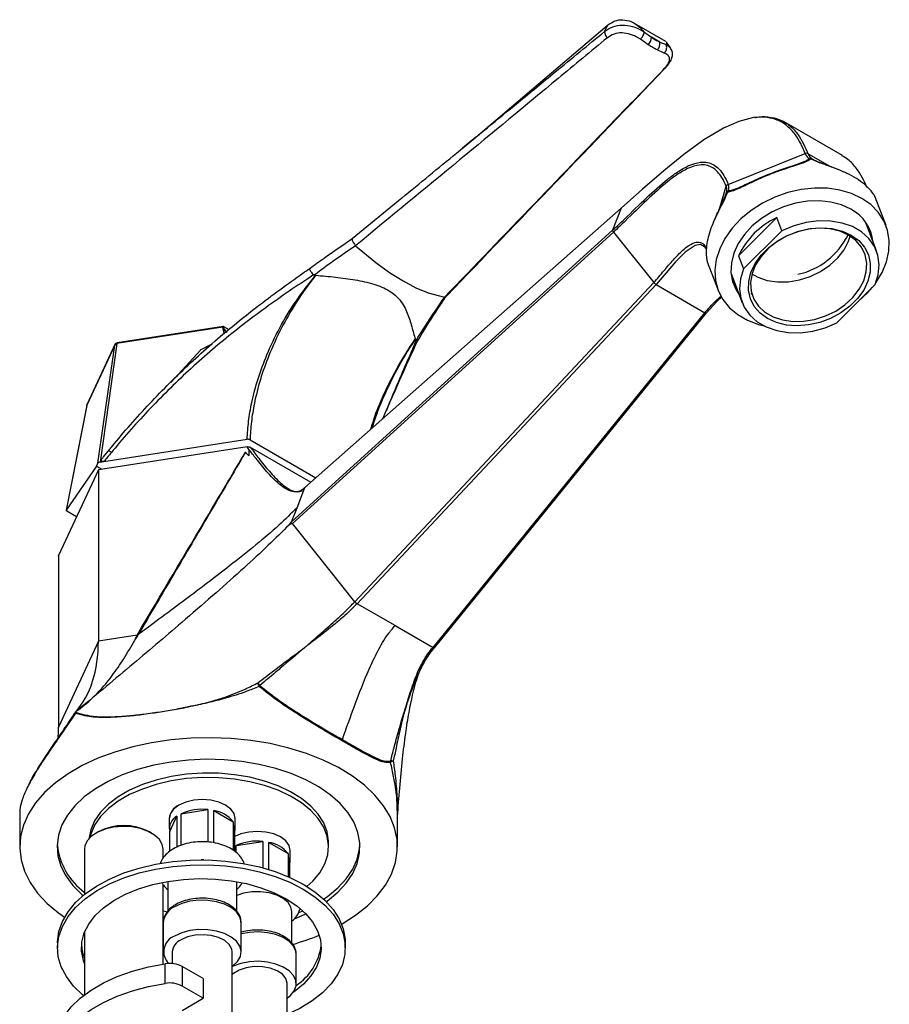
# Model space of a CAD drawing. Units: millimetres. Extents: x 5 to 995, y 5 to 995.
# Drawn here: x 152 to 224, y 200 to 282 of the extents above; entities that cross this region are included whole.
import ezdxf

# ---------------------------------------------------------------- set-up
doc = ezdxf.new("R2010")
doc.units = ezdxf.units.MM

msp = doc.modelspace()

# ---------------------------------------------------------------- linework, layer by layer
at = {"color": 7, "linetype": 'Continuous', "lineweight": 25}
for p, q in [((205.763, 280.065), (203.132, 281.584)), ((189.897, 272.099), (200.858, 281.399)), ((200.918, 281.449), (200.858, 281.399)), ((203.928, 280.872), (204.542, 280.425)), ((204.274, 279.804), (203.63, 280.256)), ((205.239, 280.023), (204.542, 280.425)), ((205.239, 280.023), (205.771, 279.808)), ((205.617, 279.109), (205.039, 279.362)), ((220.472, 270.565), (215.616, 273.368)), ((189.897, 272.099), (188.784, 271.169)), ((210.938, 268.161), (217.375, 270.724)), ((183.722, 267.013), (179.607, 263.632)), ((210.819, 267.482), (210.82, 267.486)), ((223.202, 267.085), (223.151, 267.22)), ((224.115, 264.72), (223.204, 267.086)), ((202.029, 266.175), (175.651, 242.883)), ((202.029, 266.175), (201.312, 264.332)), ((211.816, 262.208), (215.002, 265.387)), ((215.426, 264.289), (215.002, 265.387)), ((174.54, 240.027), (201.312, 264.332)), ((223.32, 262.611), (222.388, 265.031)), ((201.378, 264.181), (174.606, 239.876)), ((201.378, 264.181), (204.744, 259.981)), ((212.239, 261.11), (215.426, 264.289)), ((179.88, 263.05), (179.878, 263.049)), ((211.816, 262.208), (212.239, 261.11)), ((209.205, 261.696), (210.118, 259.327)), ((176.416, 260.58), (176.545, 260.582)), ((176.545, 260.582), (176.551, 260.581)), ((211.19, 260.716), (212.123, 258.297)), ((179.823, 233.367), (204.744, 259.981)), ((204.93, 259.818), (180.009, 233.203)), ((204.93, 259.818), (209.013, 257.461)), ((223.204, 259.799), (220.017, 256.62)), ((187.309, 258.759), (187.31, 258.761)), ((186.338, 229.55), (209.013, 257.461)), ((186.453, 229.53), (209.129, 257.441)), ((168.8, 256.251), (159.969, 254.885)), ((168.826, 256.309), (159.993, 254.943)), ((168.8, 256.29), (168.807, 256.3)), ((168.925, 255.716), (168.8, 256.251)), ((168.928, 256.276), (169.313, 256.054)), ((159.793, 254.765), (157.462, 249.745)), ((159.804, 254.801), (157.474, 249.781)), ((158.396, 244.904), (159.793, 254.765)), ((159.969, 254.885), (158.57, 245.005)), ((184.849, 255.254), (184.849, 255.251)), ((184.849, 255.251), (184.874, 255.051)), ((164.48, 251.641), (166.965, 254.376)), ((157.456, 249.724), (155.733, 240.997)), ((157.462, 249.745), (155.738, 241.008)), ((182.149, 248.621), (182.402, 249.218)), ((170.835, 246.29), (158.434, 244.372)), ((158.885, 245.054), (170.842, 246.904)), ((170.982, 246.063), (170.835, 246.29)), ((171.083, 246.866), (176.573, 243.697)), ((158.863, 245.456), (159.256, 245.927)), ((170.981, 246.063), (170.981, 245.525)), ((171.094, 246.248), (176.154, 243.327)), ((158.284, 244.662), (155.738, 241.008)), ((158.284, 244.662), (158.396, 244.904)), ((158.284, 244.662), (158.713, 244.415)), ((158.57, 245.005), (158.885, 245.054)), ((158.434, 244.372), (155.109, 237.209)), ((158.434, 244.372), (158.434, 230.082)), ((174.999, 241.205), (175.651, 242.882)), ((156.611, 240.445), (155.81, 240.907)), ((174.54, 240.027), (174.999, 241.205)), ((179.823, 233.367), (174.606, 239.876)), ((155.1, 237.171), (155.1, 222.882)), ((155.109, 237.209), (155.109, 222.919)), ((179.823, 233.367), (179.823, 233.367)), ((183.173, 231.377), (180.009, 233.203)), ((180.009, 233.203), (180.009, 233.203)), ((183.172, 231.375), (183.173, 231.377)), ((183.173, 231.377), (186.337, 229.55)), ((158.434, 230.082), (155.109, 222.919)), ((161.662, 230.582), (158.434, 230.082)), ((186.337, 229.55), (186.338, 229.55)), ((186.457, 229.537), (186.457, 229.537)), ((156.527, 224.174), (156.509, 224.143)), ((156.509, 224.143), (156.523, 224.159)), ((156.523, 224.159), (156.521, 224.152)), ((165.335, 215.693), (167.548, 216.036)), ((167.548, 216.036), (167.548, 213.337)), ((168.047, 213.269), (168.047, 215.959)), ((168.047, 215.959), (169.667, 215.023)), ((151.869, 215.825), (151.869, 212.94)), ((164.339, 215.287), (164.339, 214.47)), ((164.378, 214.205), (164.971, 215.483)), ((164.971, 215.483), (164.971, 212.903)), ((165.335, 213.063), (165.335, 215.693)), ((169.839, 214.47), (169.839, 215.287)), ((183.369, 212.94), (183.369, 215.873)), ((169.667, 215.023), (169.667, 212.641)), ((169.8, 212.543), (169.8, 214.736)), ((158.411, 214.176), (158.234, 214.074)), ((162.867, 214.074), (162.69, 214.176)), ((164.378, 212.559), (164.378, 214.205)), ((157.275, 212.737), (157.275, 208.961)), ((163.825, 211.972), (163.825, 212.737)), ((169.931, 213.04), (172.145, 213.382)), ((169.931, 212.447), (169.931, 213.04)), ((172.145, 213.382), (172.145, 211.183)), ((172.643, 211.039), (172.643, 213.305)), ((172.643, 213.305), (174.263, 212.37)), ((174.435, 211.817), (174.435, 212.634)), ((177.619, 212.94), (177.619, 213.307)), ((174.263, 212.37), (174.263, 210.442)), ((174.396, 210.383), (174.396, 212.082)), ((163.825, 203.157), (163.825, 209.809)), ((164.214, 210.051), (164.214, 207.572)), ((169.964, 207.558), (169.964, 210.027)), ((163.825, 207.598), (164.214, 207.512)), ((174.56, 204.901), (174.56, 207.534)), ((163.839, 206.615), (163.839, 204.165)), ((170.339, 204.165), (170.339, 206.615)), ((157.275, 205.806), (157.275, 200.606)), ((155.02, 204.919), (155.02, 204.51)), ((179.02, 204.51), (179.02, 204.919)), ((164.589, 204.165), (164.589, 203.201)), ((169.589, 85.023), (169.589, 204.165)), ((174.935, 201.512), (174.935, 203.961)), ((164, 201.55), (164, 203.183)), ((165.431, 202.957), (165.431, 201.324)), ((167.18, 201.947), (165.431, 202.957)), ((167.18, 201.947), (167.18, 200.314)), ((167.18, 200.314), (165.431, 201.324)), ((174.185, 82.369), (174.185, 201.512)), ((165.412, 199.294), (167.18, 200.314))]:
    msp.add_line(p, q, dxfattribs=at)
at = {"color": 8, "linetype": 'Continuous', "lineweight": 25}
for p, q in [((217.611, 270.719), (219.434, 269.666)), ((210.26, 266.199), (210.772, 267.996))]:
    msp.add_line(p, q, dxfattribs=at)
at = {"color": 7, "linetype": 'Continuous', "lineweight": 25, "flags": 128}
for points in [[(205.524, 277.702), (205.568, 277.715), (205.593, 277.733)], [(214.191, 273.733), (214.096, 273.757), (213.046, 273.722), (211.831, 273.404), (210.572, 272.848), (208.916, 271.861), (207.244, 270.65), (205.573, 269.291), (203.814, 267.761), (202.029, 266.175), (202.029, 266.175), (202.029, 266.175)], [(217.912, 270.307), (217.906, 270.309), (217.9, 270.31), (217.893, 270.31), (217.885, 270.307), (217.877, 270.303), (217.868, 270.298), (217.858, 270.291), (217.848, 270.282)], [(222.1, 266.995), (221.232, 267.404), (220.268, 267.687), (219.23, 267.837), (218.142, 267.851), (217.03, 267.728), (215.92, 267.472), (214.838, 267.088), (213.81, 266.585), (212.859, 265.976), (212.008, 265.273), (211.277, 264.495), (210.682, 263.658), (210.239, 262.783), (209.956, 261.891), (209.842, 261.001), (209.898, 260.136), (210.123, 259.315), (210.512, 258.557), (211.056, 257.88), (211.742, 257.301), (212.554, 256.832), (213.473, 256.485), (213.94, 256.366)], [(221.187, 266.084), (220.396, 266.448), (219.511, 266.685), (218.558, 266.787), (217.562, 266.753), (216.554, 266.583), (215.563, 266.281), (214.615, 265.857), (213.74, 265.323), (212.962, 264.694), (212.304, 263.988), (211.784, 263.225), (211.417, 262.428), (211.215, 261.619), (211.182, 260.822), (211.32, 260.06), (211.624, 259.354), (211.845, 259.016)], [(223.269, 259.96), (223.272, 259.964), (223.792, 260.823), (224.156, 261.709), (224.355, 262.602), (224.385, 263.483), (224.244, 264.328), (223.936, 265.12), (223.468, 265.84), (222.851, 266.469), (222.1, 266.995)], [(223.134, 267.254), (223.142, 267.24), (223.151, 267.22)], [(221.21, 263.934), (221.832, 263.481), (222.315, 262.925), (222.642, 262.285), (222.8, 261.582), (222.786, 260.841), (222.599, 260.087), (222.247, 259.345), (221.74, 258.641), (221.096, 257.999), (220.337, 257.441), (219.49, 256.985), (218.582, 256.647), (217.644, 256.439), (216.71, 256.367), (215.81, 256.435), (214.974, 256.64), (214.233, 256.974), (213.61, 257.427), (213.127, 257.983), (212.801, 258.624), (212.642, 259.326), (212.657, 260.067), (212.843, 260.821), (213.196, 261.563), (213.703, 262.267), (214.347, 262.909), (215.105, 263.468), (215.953, 263.924), (216.861, 264.262), (217.798, 264.47), (218.733, 264.541), (219.633, 264.473), (220.468, 264.269), (221.21, 263.934)], [(220.983, 263.925), (220.254, 264.252), (219.431, 264.447), (218.544, 264.503), (217.626, 264.418), (216.708, 264.196), (215.825, 263.845), (215.008, 263.376), (214.287, 262.808), (213.689, 262.16), (213.233, 261.456), (212.938, 260.722), (212.813, 259.983), (212.864, 259.268), (213.088, 258.601), (213.477, 258.006), (214.018, 257.506), (214.69, 257.118), (215.469, 256.856), (216.328, 256.73), (217.235, 256.744), (218.157, 256.898), (219.062, 257.186), (219.915, 257.598), (220.688, 258.119), (221.35, 258.73), (221.88, 259.409), (222.257, 260.131), (222.468, 260.871), (222.505, 261.601), (222.367, 262.296), (222.059, 262.93), (221.592, 263.479), (220.983, 263.925)], [(223.204, 259.799), (223.464, 260.63), (223.543, 261.455), (223.436, 262.249), (223.148, 262.986), (222.688, 263.642), (222.07, 264.197), (221.314, 264.634), (220.444, 264.938), (219.488, 265.099), (218.475, 265.113), (217.439, 264.979), (216.411, 264.701), (215.426, 264.289)], [(222.68, 264.272), (222.641, 264.553), (222.615, 264.683)], [(212.912, 260.688), (213.42, 260.413), (214.2, 260.151), (215.058, 260.025), (215.965, 260.04), (216.888, 260.194), (217.792, 260.482), (218.646, 260.894), (219.418, 261.415), (220.081, 262.026), (220.61, 262.704), (220.987, 263.427), (221.126, 263.839)], [(179.882, 263.045), (181.577, 261.635), (182.712, 260.819), (183.834, 260.117), (184.915, 259.547), (185.931, 259.121), (187.306, 258.76)], [(212.239, 261.11), (211.978, 260.279), (211.9, 259.453), (212.006, 258.66), (212.294, 257.923), (212.755, 257.266), (213.372, 256.711), (214.128, 256.275), (214.998, 255.971), (215.955, 255.81), (216.967, 255.796), (218.004, 255.93), (219.031, 256.207), (220.017, 256.62)], [(211.255, 260.306), (211.261, 260.295), (211.483, 259.958)], [(221.815, 258.413), (222.607, 259.155), (222.955, 259.551)], [(210.42, 258.778), (210.003, 258.402), (209.132, 257.448), (209.132, 257.448), (209.132, 257.448)], [(159.256, 245.927), (159.258, 245.942), (159.27, 245.948), (159.293, 245.946), (159.325, 245.936), (159.365, 245.918), (159.413, 245.891), (159.467, 245.858), (159.526, 245.819)], [(155.1, 237.171), (155.102, 237.19), (155.109, 237.209)], [(155.1, 222.882), (155.102, 222.901), (155.109, 222.919)], [(178.756, 206.511), (179.877, 207.23), (180.859, 208.015), (181.69, 208.855), (182.363, 209.742), (182.868, 210.664), (183.201, 211.613), (183.357, 212.577), (183.334, 213.544), (183.134, 214.505), (182.758, 215.448), (182.21, 216.363), (181.497, 217.239), (180.627, 218.066), (179.609, 218.835), (178.456, 219.538), (177.179, 220.165), (175.795, 220.711), (174.318, 221.169), (172.765, 221.533), (171.153, 221.8), (169.502, 221.967), (167.829, 222.031), (166.154, 221.993), (164.495, 221.851), (162.872, 221.609), (161.303, 221.269), (159.805, 220.834), (158.396, 220.31), (157.091, 219.702), (155.905, 219.018), (154.853, 218.264), (153.945, 217.451), (153.191, 216.586), (152.602, 215.68), (152.182, 214.743), (151.938, 213.786), (151.871, 212.819), (151.982, 211.853), (152.271, 210.9), (152.733, 209.969), (153.365, 209.073), (154.157, 208.22), (155.103, 207.421), (155.607, 207.059)], [(177.437, 208.358), (177.54, 208.432), (178.394, 209.141), (179.096, 209.903), (179.638, 210.708), (180.011, 211.544), (180.21, 212.4), (180.232, 213.264), (180.077, 214.123), (179.747, 214.965), (179.247, 215.779), (178.584, 216.553), (177.767, 217.276), (176.807, 217.938), (175.718, 218.531), (174.516, 219.044), (173.217, 219.472), (171.839, 219.809), (170.403, 220.049), (168.927, 220.189), (167.432, 220.227), (165.94, 220.163), (164.472, 219.998), (163.048, 219.734), (161.688, 219.374), (160.412, 218.924), (159.237, 218.39), (158.179, 217.779), (157.254, 217.1), (156.474, 216.363), (155.851, 215.578), (155.393, 214.756), (155.106, 213.909), (154.996, 213.048), (155.062, 212.185), (155.305, 211.333), (155.72, 210.503), (156.303, 209.708), (157.045, 208.958), (157.155, 208.862)], [(177.619, 213.307), (177.618, 213.404), (177.506, 214.172), (177.218, 214.925), (176.759, 215.649), (176.137, 216.332), (175.363, 216.96), (174.45, 217.523), (173.416, 218.011), (172.278, 218.415), (171.057, 218.728), (169.775, 218.944), (168.454, 219.06), (167.118, 219.073), (165.791, 218.983), (164.497, 218.792), (163.259, 218.502), (162.098, 218.12), (161.036, 217.653), (160.092, 217.107), (159.281, 216.494), (158.62, 215.824), (158.119, 215.109), (157.788, 214.362), (157.632, 213.596), (157.632, 213.594)], [(175.815, 209.632), (176.307, 210.081), (176.89, 210.775), (177.307, 211.508), (177.551, 212.266), (177.618, 213.036), (177.506, 213.805), (177.218, 214.558), (176.759, 215.282), (176.137, 215.964), (175.363, 216.593), (174.45, 217.156), (173.416, 217.644), (172.278, 218.048), (171.057, 218.361), (169.775, 218.577), (168.454, 218.692), (167.118, 218.705), (165.791, 218.615), (164.497, 218.424), (163.259, 218.135), (162.098, 217.753), (161.036, 217.285), (160.092, 216.74), (159.281, 216.127), (158.62, 215.457), (158.119, 214.742), (157.788, 213.995), (157.699, 213.667)], [(169.839, 215.287), (169.745, 215.698), (169.47, 216.081), (169.033, 216.409), (168.464, 216.662), (167.801, 216.82), (167.089, 216.874), (166.377, 216.82), (165.714, 216.662), (165.144, 216.409), (164.707, 216.081), (164.433, 215.698), (164.339, 215.287), (164.339, 215.287)], [(169.839, 215.287), (169.745, 215.698), (169.47, 216.081), (169.033, 216.409), (168.464, 216.662), (167.801, 216.82), (167.089, 216.874), (166.377, 216.82), (165.714, 216.662), (165.144, 216.409)], [(163.825, 212.737), (163.758, 213.119), (163.519, 213.536), (163.119, 213.91), (162.582, 214.22), (161.934, 214.45), (161.213, 214.588), (160.455, 214.627), (159.703, 214.563), (158.996, 214.401), (158.373, 214.149), (157.868, 213.821), (157.507, 213.435), (157.31, 213.011), (157.275, 212.737)], [(174.435, 212.634), (174.341, 213.044), (174.067, 213.427), (173.63, 213.756), (173.06, 214.008), (172.397, 214.167), (171.685, 214.221), (170.973, 214.167), (170.31, 214.008), (169.8, 213.79)], [(174.435, 212.634), (174.341, 213.044), (174.067, 213.427), (173.63, 213.756), (173.06, 214.008), (172.397, 214.167), (171.685, 214.221), (170.973, 214.167), (170.31, 214.008), (169.8, 213.79)], [(177.216, 208.572), (177.54, 208.799), (178.394, 209.508), (179.096, 210.271), (179.638, 211.076), (180.011, 211.912), (180.21, 212.768), (180.24, 213.123)], [(155.02, 204.919), (155.022, 205.025), (155.136, 205.876), (155.429, 206.711), (155.899, 207.52), (156.537, 208.289), (157.334, 209.008), (158.278, 209.664), (159.354, 210.248), (160.547, 210.752), (161.838, 211.167), (163.207, 211.487), (164.634, 211.708), (166.097, 211.825), (167.575, 211.839), (169.044, 211.747), (170.482, 211.552), (171.867, 211.256), (173.18, 210.864), (174.399, 210.382), (175.506, 209.817)], [(167.226, 211.845), (166.999, 211.846), (166.995, 211.846)], [(157.188, 200.539), (157.12, 200.595), (156.362, 201.327), (155.765, 202.108), (155.339, 202.924), (155.09, 203.765), (155.022, 204.617), (155.136, 205.467), (155.429, 206.303), (155.899, 207.112), (156.537, 207.881), (157.334, 208.599), (158.278, 209.256), (159.354, 209.84), (160.547, 210.343), (161.838, 210.758), (163.207, 211.079), (164.634, 211.299), (166.097, 211.417), (167.575, 211.43), (169.044, 211.339), (170.482, 211.143), (171.867, 210.847), (173.18, 210.456), (174.399, 209.974), (175.506, 209.409)], [(157.275, 203.215), (157.189, 203.455), (157.033, 204.221), (157.055, 204.992), (157.255, 205.755), (157.63, 206.495), (158.172, 207.2), (158.872, 207.856), (159.717, 208.454), (160.693, 208.98), (161.781, 209.427), (162.963, 209.787), (164.218, 210.052), (165.522, 210.218), (166.853, 210.282), (168.188, 210.244), (169.501, 210.103), (170.77, 209.862), (171.972, 209.526), (173.086, 209.1), (174.091, 208.592)], [(175.506, 209.409), (176.484, 208.77), (177.319, 208.066), (177.998, 207.308), (178.51, 206.508), (178.849, 205.678), (179.008, 204.83), (178.985, 203.977), (178.781, 203.133), (178.398, 202.309), (177.843, 201.518), (177.125, 200.773), (176.252, 200.085), (175.24, 199.463), (174.185, 198.953)], [(175.506, 209.817), (176.484, 209.178), (177.319, 208.474), (177.998, 207.717), (178.51, 206.917), (178.849, 206.086), (179.008, 205.238), (179.02, 204.919)], [(174.56, 207.534), (174.491, 207.896), (174.247, 208.287), (173.842, 208.631), (173.301, 208.907), (172.659, 209.095), (171.956, 209.186), (171.235, 209.173), (170.543, 209.057), (169.964, 208.863)], [(174.091, 208.592), (174.971, 208.012), (175.708, 207.369), (176.291, 206.675), (176.708, 205.942), (176.952, 205.184), (177.019, 204.414), (176.908, 203.645), (176.62, 202.892), (176.16, 202.168), (175.538, 201.486), (174.764, 200.857), (174.702, 200.814)], [(174.832, 206.958), (175.428, 207.213), (175.725, 207.352)], [(175.134, 207.451), (175.428, 207.58), (175.469, 207.599)], [(169.589, 202.966), (169.638, 203.001), (170.034, 203.372), (170.272, 203.786), (170.338, 204.22), (170.228, 204.651), (169.95, 205.056), (169.517, 205.412), (168.953, 205.702), (168.289, 205.909), (167.56, 206.022), (166.806, 206.034), (166.067, 205.946), (165.383, 205.762), (164.791, 205.492)], [(169.589, 204.165), (169.553, 204.41), (169.347, 204.785), (168.973, 205.114), (168.46, 205.372), (167.845, 205.541), (167.174, 205.608), (166.497, 205.567), (165.864, 205.423), (165.321, 205.186)], [(154.795, 196.345), (154.88, 197.172), (155.139, 198.007), (155.571, 198.819), (156.169, 199.595), (156.923, 200.323), (157.824, 200.995), (158.858, 201.598), (160.009, 202.126), (161.263, 202.57), (162.599, 202.925), (164, 203.183)], [(174.185, 200.313), (174.451, 200.527), (174.77, 200.922), (174.923, 201.348), (174.901, 201.784), (174.705, 202.205), (174.347, 202.588), (173.846, 202.913), (173.228, 203.163), (172.526, 203.324), (171.78, 203.387), (171.028, 203.349), (170.312, 203.212), (169.669, 202.984), (169.589, 202.946)], [(174.185, 201.512), (174.184, 201.561), (174.068, 201.948), (173.776, 202.303), (173.328, 202.6), (172.759, 202.815), (172.11, 202.934), (171.429, 202.947), (170.768, 202.854), (170.175, 202.662), (169.693, 202.384), (169.589, 202.298)], [(158.428, 189.692), (157.872, 190.031), (156.964, 190.699), (156.202, 191.425), (155.597, 192.199), (155.157, 193.009), (154.888, 193.844), (154.795, 194.691), (154.88, 195.538), (155.139, 196.374), (155.571, 197.186), (156.169, 197.962), (156.923, 198.69), (157.824, 199.361), (158.858, 199.965), (160.009, 200.493), (161.263, 200.937), (162.599, 201.291), (164, 201.55)]]:
    msp.add_lwpolyline(points, dxfattribs=at)
at = {"color": 8, "linetype": 'Continuous', "lineweight": 25, "flags": 128}
for points in [[(210.82, 267.486), (210.821, 267.488), (210.825, 267.493), (210.83, 267.497), (210.837, 267.501), (210.845, 267.503), (210.855, 267.505), (210.867, 267.507), (210.88, 267.507)], [(208.968, 262.96), (208.632, 263.133), (208.184, 263.067), (207.351, 262.504), (206.566, 261.706), (205.783, 260.797), (204.93, 259.818), (204.93, 259.818), (204.93, 259.818)], [(159.793, 254.765), (159.803, 254.798), (159.804, 254.801)], [(159.969, 254.885), (159.972, 254.908), (159.977, 254.926), (159.984, 254.938), (159.992, 254.943), (159.993, 254.943)], [(157.456, 249.724), (157.456, 249.727), (157.462, 249.745)], [(157.462, 249.745), (157.473, 249.778), (157.474, 249.781)], [(170.339, 206.615), (170.338, 206.669), (170.228, 207.1), (169.95, 207.505), (169.517, 207.862), (168.953, 208.152), (168.289, 208.358), (167.56, 208.471), (166.806, 208.484), (166.067, 208.396), (165.383, 208.212), (164.791, 207.941)], [(174.935, 203.961), (174.901, 204.233), (174.705, 204.654), (174.347, 205.038), (173.846, 205.363), (173.228, 205.613), (172.526, 205.774), (171.78, 205.837), (171.028, 205.799), (170.339, 205.669)]]:
    msp.add_lwpolyline(points, dxfattribs=at)
at = {"color": 7, "linetype": 'Continuous', "lineweight": 25}
for centre, radius, start, end in [((201.312, 280.899), 0.673, 179.56035, 229.63484), ((203.773, 280.389), 0.77, 310.5545, 2.68137), ((204.597, 279.857), 0.663, 311.75493, 14.47748), ((217.487, 270.471), 0.277, 63.46516, 113.85614), ((217.733, 270.092), 0.221, 58.84391, 98.03843), ((217.792, 270.087), 0.25, 61.99265, 66.77469), ((211.029, 267.904), 0.272, 109.40575, 160.45584), ((211.096, 267.446), 0.224, 125.08005, 164.19463), ((211.057, 267.405), 0.25, 154.53342, 161.18478), ((222.919, 267.128), 0.25, 21.69714, 30.37739), ((219.492, 262.938), 3.573, 6.3082, 61.68178), ((217.789, 259.407), 6.598, 114.98547, 154.87611), ((215.449, 266.626), 6.11, 282.4854, 334.01647), ((159.985, 254.671), 0.214, 94.36868, 154.04583), ((160.031, 254.696), 0.25, 98.79304, 155.10154), ((157.701, 249.676), 0.25, 155.10154, 168.83329), ((172.146, 226.561), 0.41, 174.31793, 217.87626), ((172.713, 227.131), 1.11, 208.51008, 222.43734), ((171.136, 227.054), 1.013, 312.61817, 318.4196), ((179.074, 221.764), 0.318, 159.70751, 179.03623), ((183.048, 220.015), 0.253, 164.22636, 189.59057), ((183.068, 219.716), 0.373, 96.91458, 136.51128), ((182.917, 219.773), 0.331, 71.21663, 109.99447), ((165.713, 215.151), 1.38, 114.30964, 174.37022), ((167.076, 211.768), 4.294, 83.67666, 113.90941), ((167.678, 213.45), 2.536, 38.35747, 81.64791), ((165.529, 214.447), 1.176, 118.32443, 191.87865), ((160.55, 210.095), 4.607, 62.33067, 117.66933), ((168.905, 214.47), 0.934, 343.4928, 16.5072), ((160.689, 213.721), 5.722, 185.99111, 233.37566), ((171.672, 209.114), 4.294, 83.67666, 113.90941), ((172.274, 210.796), 2.536, 38.35747, 81.64791), ((173.501, 211.817), 0.934, 343.4928, 16.5072), ((165.264, 204.193), 1.382, 109.99696, 225.37686), ((169.01, 224.469), 20.458, 285.9949, 292.53217), ((160.533, 204.94), 3.514, 183.67712, 202.00414), ((165.829, 204.048), 1.246, 114.06265, 174.61721), ((172.327, 205.333), 4.728, 303.37039, 352.48588), ((164.374, 200.916), 2.298, 62.61798, 99.37465), ((164.374, 199.283), 2.298, 62.61798, 99.37465)]:
    msp.add_arc(centre, radius, start, end, dxfattribs=at)
at = {"color": 8, "linetype": 'Continuous', "lineweight": 25}
for centre, radius, start, end in [((217.802, 270.108), 0.227, 67.12213, 116.18498), ((211.033, 267.415), 0.224, 107.22028, 154.2234), ((165.42, 206.485), 1.587, 113.37544, 175.30442)]:
    msp.add_arc(centre, radius, start, end, dxfattribs=at)
at = {"color": 7, "linetype": 'Continuous', "lineweight": 25}
for centre, major_axis, ratio, start_param, end_param in [((218.079, 272.777), (0.315, 2.48), 0.333974, 2.586517, 3.065639), ((218.079, 272.777), (0.093, 2.487), 0.284311, 2.555986, 3.035107), ((208.988, 269.157), (1.79, -1.735), 0.300676, 0.097317, 0.576438), ((208.988, 269.157), (1.948, -1.575), 0.348958, 0.064998, 0.544119), ((169.021, 256.087), (0.215, -0.214), 0.30266, 3.276434, 3.593043), ((158.638, 244.861), (0.251, -0.005), 0.593409, 1.860531, 2.88724), ((155.975, 240.933), (0.242, -0.066), 0.343772, 3.019607, 4.058752), ((144.599, 238.069), (-11.056, 14.7), 0.565784, 3.255363, 3.786538), ((136.172, 219.915), (18.478, 5.956), 0.695104, 5.987276, 6.062769)]:
    msp.add_ellipse(centre, major_axis=major_axis, ratio=ratio, start_param=start_param, end_param=end_param, dxfattribs=at)
for points, knots in [([(200.918, 281.449), (201.111, 281.579), (201.498, 281.837), (202.183, 281.915), (202.884, 281.754), (203.488, 281.383), (203.8, 281.021), (203.928, 280.872)], [0, 0, 0, 0, 0.1971884, 0.3939358, 0.6020339, 0.8363364, 1, 1, 1, 1]), ([(200.638, 280.904), (200.679, 280.983), (200.772, 281.165), (200.865, 281.346), (200.918, 281.449)], [0, 0, 0, 0, 0.4336144, 1, 1, 1, 1]), ([(200.638, 280.904), (200.86, 281.05), (201.304, 281.343), (202.132, 281.47), (202.964, 281.356), (203.571, 281.098), (203.863, 280.902), (203.939, 280.852)], [0, 0, 0, 0, 0.23203, 0.464053, 0.695471, 0.921444, 1, 1, 1, 1]), ([(203.63, 280.256), (203.567, 280.297), (203.315, 280.46), (202.805, 280.689), (202.106, 280.815), (201.416, 280.738), (201.055, 280.503), (200.876, 280.386)], [0, 0, 0, 0, 0.079796, 0.316132, 0.550119, 0.777175, 1, 1, 1, 1]), ([(203.63, 280.256), (203.633, 280.259), (203.658, 280.284), (203.718, 280.352), (203.804, 280.472), (203.883, 280.615), (203.934, 280.751), (203.937, 280.818), (203.939, 280.852)], [0, 0, 0, 0, 0.019128, 0.144237, 0.358225, 0.572166, 0.786082, 1, 1, 1, 1]), ([(203.939, 280.852), (203.939, 280.853), (203.938, 280.858), (203.933, 280.865), (203.929, 280.87), (203.928, 280.872)], [0, 0, 0, 0, 0.305304, 0.742528, 1, 1, 1, 1]), ([(200.876, 280.386), (199.507, 279.252), (195.401, 275.852), (188.404, 270.07), (182.772, 265.427), (179.882, 263.045)], [0, 0, 0, 0, 0.195834, 0.587503, 1, 1, 1, 1]), ([(204.542, 280.425), (204.611, 280.381), (204.73, 280.305), (204.964, 280.166), (205.125, 280.082), (205.239, 280.023)], [0, 0, 0, 0, 0.289779, 0.500093, 1, 1, 1, 1]), ([(205.77, 280.017), (205.786, 280.009), (205.833, 279.986), (205.795, 279.878), (205.771, 279.808)], [0, 0, 0, 0, 0.351016, 1, 1, 1, 1]), ([(206.141, 279.536), (206.127, 279.557), (206.012, 279.723), (205.897, 279.889), (205.796, 280.035)], [0, 0, 0, 0, 0.123002, 1, 1, 1, 1]), ([(205.039, 279.362), (204.914, 279.427), (204.736, 279.52), (204.479, 279.672), (204.349, 279.755), (204.274, 279.804)], [0, 0, 0, 0, 0.499907, 0.710295, 1, 1, 1, 1]), ([(205.524, 277.702), (205.654, 277.848), (205.915, 278.141), (206.089, 278.515), (206.05, 278.816), (205.844, 279.001), (205.663, 279.087), (205.617, 279.109)], [0, 0, 0, 0, 0.222825, 0.449881, 0.683868, 0.920204, 1, 1, 1, 1]), ([(205.617, 279.109), (205.62, 279.112), (205.647, 279.136), (205.707, 279.204), (205.781, 279.331), (205.825, 279.494), (205.827, 279.658), (205.791, 279.748), (205.773, 279.793)], [0, 0, 0, 0, 0.019128, 0.144248, 0.358236, 0.572177, 0.786088, 1, 1, 1, 1]), ([(205.619, 277.767), (205.723, 277.88), (205.957, 278.136), (206.184, 278.494), (206.311, 278.868), (206.311, 279.235), (206.192, 279.431), (206.135, 279.525)], [0, 0, 0, 0, 0.197991, 0.448455, 0.649509, 0.832248, 1, 1, 1, 1]), ([(205.771, 279.808), (205.771, 279.806), (205.77, 279.803), (205.771, 279.798), (205.773, 279.794), (205.773, 279.793)], [0, 0, 0, 0, 0.449883, 0.800329, 1, 1, 1, 1]), ([(187.306, 258.76), (189.808, 261.365), (194.687, 266.444), (200.761, 272.757), (204.333, 276.466), (205.524, 277.702)], [0, 0, 0, 0, 0.41249, 0.804164, 1, 1, 1, 1]), ([(187.42, 258.798), (187.455, 258.835), (193.507, 265.15), (199.568, 271.459), (205.594, 277.732)], [0, 0, 0, 0, 0.005772, 1, 1, 1, 1]), ([(183.731, 267.016), (185.253, 268.267), (188.49, 270.928), (191.725, 273.585), (193.439, 274.993)], [0, 0, 0, 0, 0.470065, 1, 1, 1, 1]), ([(213.161, 273.726), (213.185, 273.732), (213.583, 273.839), (214.306, 273.811), (215.275, 273.599), (216.11, 273.076), (216.947, 272.186), (217.359, 271.276), (217.611, 270.719)], [0, 0, 0, 0, 0.011487, 0.186007, 0.365513, 0.539836, 0.718775, 1, 1, 1, 1]), ([(217.848, 270.282), (217.801, 270.248), (217.573, 270.086), (216.849, 269.801), (215.748, 269.471), (214.601, 269.063), (213.644, 268.674), (212.745, 268.247), (211.939, 267.859), (211.313, 267.582), (210.996, 267.527), (210.88, 267.507)], [0, 0, 0, 0, 0.030544, 0.147973, 0.336977, 0.463896, 0.590845, 0.71081, 0.830514, 0.938087, 1, 1, 1, 1]), ([(210.967, 267.63), (211.079, 267.649), (211.389, 267.704), (211.999, 267.965), (212.781, 268.33), (213.953, 268.873), (215.366, 269.409), (216.73, 269.837), (217.434, 270.122), (217.657, 270.279), (217.702, 270.312)], [0, 0, 0, 0, 0.06036, 0.166819, 0.287368, 0.40818, 0.664812, 0.854597, 0.970319, 1, 1, 1, 1]), ([(223.151, 267.22), (223.144, 267.233), (223.117, 267.281), (222.912, 267.587), (222.406, 268.114), (221.666, 268.648), (221.075, 268.974), (220.276, 269.347), (219.394, 269.673), (218.388, 270.021), (217.963, 270.226), (217.848, 270.282)], [0, 0, 0, 0, 0.040045, 0.150984, 0.327036, 0.45915, 0.591305, 0.620394, 0.825064, 0.952272, 1, 1, 1, 1]), ([(217.912, 270.307), (218.019, 270.253), (218.418, 270.054), (219.361, 269.706), (220.131, 269.411), (220.56, 269.206), (220.563, 269.205)], [0, 0, 0, 0, 0.12221, 0.453105, 0.99512, 1, 1, 1, 1]), ([(222.51, 267.891), (222.51, 267.891), (222.285, 268.475), (221.821, 269.336), (221.073, 270.19), (220.595, 270.455), (220.421, 270.551)], [0, 0, 0, 0, 0.000005, 0.506155, 0.820204, 1, 1, 1, 1]), ([(201.312, 264.332), (201.312, 264.332), (201.651, 264.64), (202.62, 265.564), (204.145, 267.071), (205.583, 268.369), (206.763, 269.241), (207.686, 269.771), (208.542, 270.034), (209.227, 270.01), (209.757, 269.815), (210.212, 269.444), (210.614, 268.899), (210.834, 268.433), (210.938, 268.161), (210.938, 268.161)], [0, 0, 0, 0, 0.000002, 0.082695, 0.24489, 0.406786, 0.478862, 0.574316, 0.669484, 0.733463, 0.79743, 0.861107, 0.924843, 0.999998, 1, 1, 1, 1]), ([(210.772, 267.996), (210.772, 267.996), (210.671, 268.26), (210.458, 268.713), (210.069, 269.241), (209.631, 269.6), (209.121, 269.786), (208.461, 269.805), (207.633, 269.545), (206.739, 269.025), (205.587, 268.167), (204.175, 266.888), (202.672, 265.4), (201.714, 264.486), (201.378, 264.181), (201.378, 264.181)], [0, 0, 0, 0, 0.000002, 0.074941, 0.138005, 0.201006, 0.264011, 0.327029, 0.421509, 0.516288, 0.58851, 0.752123, 0.916024, 0.999998, 1, 1, 1, 1]), ([(210.88, 267.507), (210.841, 267.403), (210.683, 266.987), (210.217, 266.078), (209.582, 264.799), (209.214, 263.608), (209.105, 262.694), (209.116, 262.121), (209.177, 261.779), (209.201, 261.715), (209.208, 261.697)], [0, 0, 0, 0, 0.042101, 0.167824, 0.370343, 0.600929, 0.721116, 0.844926, 0.954446, 1, 1, 1, 1]), ([(209.735, 265.038), (209.919, 265.456), (210.221, 266.141), (210.641, 266.99), (210.784, 267.385), (210.819, 267.482)], [0, 0, 0, 0, 0.541022, 0.886161, 1, 1, 1, 1]), ([(176.056, 261.154), (176.455, 261.443), (177.633, 262.298), (178.824, 263.114), (179.617, 263.636), (179.617, 263.636)], [0, 0, 0, 0, 0.338028, 0.999993, 1, 1, 1, 1]), ([(179.618, 263.636), (179.611, 263.631), (179.591, 263.616), (179.588, 263.555), (179.619, 263.45), (179.683, 263.32), (179.772, 263.179), (179.844, 263.093), (179.88, 263.05)], [0, 0, 0, 0, 0.108222, 0.28631, 0.464325, 0.642646, 0.82133, 1, 1, 1, 1]), ([(179.878, 263.049), (179.878, 263.049), (179.096, 262.516), (177.938, 261.703), (176.793, 260.858), (176.416, 260.58)], [0, 0, 0, 0, 0.000007, 0.671033, 1, 1, 1, 1]), ([(179.882, 263.045), (179.882, 263.046), (179.881, 263.047), (179.88, 263.049), (179.88, 263.05)], [0, 0, 0, 0, 0.500011, 1, 1, 1, 1]), ([(208.858, 263.036), (208.891, 263.02), (208.989, 262.973), (209.07, 262.836), (209.124, 262.745)], [0, 0, 0, 0, 0.337366, 1, 1, 1, 1]), ([(159.256, 245.927), (159.355, 246.049), (160.455, 247.4), (162.669, 249.912), (166.077, 253.305), (169.713, 256.467), (172.888, 258.91), (175.027, 260.435), (175.867, 261.022), (176.056, 261.154)], [0, 0, 0, 0, 0.020921, 0.232079, 0.443246, 0.654005, 0.864813, 0.969564, 1, 1, 1, 1]), ([(176.056, 261.154), (176.055, 261.154), (176.052, 261.156), (176.038, 261.162), (176.025, 261.153), (176.042, 261.094), (176.09, 260.997), (176.165, 260.873), (176.258, 260.733), (176.324, 260.644), (176.357, 260.6)], [0, 0, 0, 0, 0.00981, 0.037457, 0.198145, 0.358649, 0.519001, 0.679303, 0.839653, 1, 1, 1, 1]), ([(176.357, 260.6), (176.347, 260.593), (176.162, 260.471), (175.318, 259.917), (173.177, 258.477), (169.987, 256.129), (166.344, 253.059), (162.936, 249.739), (160.724, 247.27), (159.625, 245.939), (159.526, 245.819)], [0, 0, 0, 0, 0.001638, 0.029596, 0.134566, 0.345475, 0.556321, 0.767685, 0.97904, 1, 1, 1, 1]), ([(170.842, 246.904), (170.842, 246.904), (170.858, 247.395), (170.937, 248.401), (171.221, 250.09), (171.715, 251.954), (172.485, 254.053), (173.524, 256.206), (174.868, 258.46), (175.966, 259.848), (176.545, 260.582)], [0, 0, 0, 0, 0.000002, 0.112119, 0.224232, 0.364583, 0.504937, 0.66364, 0.82235, 1, 1, 1, 1]), ([(176.551, 260.581), (176.523, 260.546), (175.948, 259.819), (174.922, 258.369), (173.642, 256.145), (172.647, 253.981), (171.908, 251.885), (171.437, 250.029), (171.169, 248.35), (171.096, 247.353), (171.083, 246.866), (171.083, 246.866)], [0, 0, 0, 0, 0.008662, 0.17857, 0.337459, 0.496344, 0.636499, 0.776649, 0.888323, 0.999998, 1, 1, 1, 1]), ([(176.416, 260.58), (176.408, 260.581), (176.391, 260.581), (176.37, 260.587), (176.361, 260.596), (176.357, 260.6)], [0, 0, 0, 0, 0.380275, 0.764447, 1, 1, 1, 1]), ([(176.551, 260.581), (177.104, 260.532), (178.208, 260.432), (179.846, 260.227), (181.393, 259.892), (182.748, 259.336), (183.688, 258.474), (184.233, 257.437), (184.56, 256.332), (184.756, 255.601), (184.849, 255.254)], [0, 0, 0, 0, 0.121666, 0.243238, 0.363708, 0.477621, 0.59188, 0.732012, 0.873033, 1, 1, 1, 1]), ([(184.874, 255.051), (185.151, 255.494), (185.944, 256.763), (186.768, 257.981), (187.309, 258.759), (187.309, 258.759)], [0, 0, 0, 0, 0.348869, 0.999994, 1, 1, 1, 1]), ([(185.039, 255.074), (185.18, 255.313), (185.781, 256.331), (186.59, 257.566), (187.25, 258.554), (187.427, 258.818)], [0, 0, 0, 0, 0.183646, 0.781483, 1, 1, 1, 1]), ([(187.31, 258.761), (187.309, 258.76), (187.308, 258.76), (187.306, 258.76), (187.306, 258.759)], [0, 0, 0, 0, 0.499989, 1, 1, 1, 1]), ([(187.31, 258.761), (187.33, 258.762), (187.376, 258.763), (187.402, 258.788), (187.416, 258.802)], [0, 0, 0, 0, 0.438429, 1, 1, 1, 1]), ([(212.993, 258.95), (212.99, 258.952), (212.927, 258.975), (212.882, 259.017), (212.84, 259.057)], [0, 0, 0, 0, 0.055004, 1, 1, 1, 1]), ([(168.935, 255.806), (168.917, 255.884), (168.881, 256.04), (168.826, 256.207), (168.8, 256.29)], [0, 0, 0, 0, 0.506442, 1, 1, 1, 1]), ([(168.862, 256.306), (168.848, 256.308), (168.825, 256.313), (168.812, 256.304), (168.807, 256.3)], [0, 0, 0, 0, 0.555617, 1, 1, 1, 1]), ([(168.807, 256.3), (168.809, 256.296), (168.817, 256.283), (168.831, 256.258), (168.854, 256.219), (168.959, 256.048), (169.055, 255.921), (169.141, 255.808)], [0, 0, 0, 0, 0.021632, 0.065542, 0.131604, 0.230559, 1, 1, 1, 1]), ([(168.928, 256.276), (168.907, 256.288), (168.883, 256.3), (168.863, 256.305), (168.862, 256.306)], [0, 0, 0, 0, 0.9198323, 1, 1, 1, 1]), ([(166.965, 254.376), (166.976, 254.382), (167.026, 254.409), (167.35, 254.583), (167.675, 254.739), (167.96, 254.875)], [0, 0, 0, 0, 0.035009, 0.151922, 1, 1, 1, 1]), ([(184.849, 255.251), (184.818, 255.204), (184.274, 254.39), (183.365, 252.877), (182.285, 250.64), (181.588, 248.994), (181.326, 248.057), (181.265, 247.84)], [0, 0, 0, 0, 0.020575, 0.359366, 0.634242, 0.915049, 1, 1, 1, 1]), ([(182.451, 249.268), (182.529, 249.453), (182.985, 250.533), (183.846, 252.484), (184.635, 254.213), (185.038, 255.094)], [0, 0, 0, 0, 0.092403, 0.537741, 1, 1, 1, 1]), ([(184.896, 255.023), (184.893, 255.023), (184.885, 255.024), (184.878, 255.034), (184.876, 255.044), (184.874, 255.051)], [0, 0, 0, 0, 0.229266, 0.526524, 1, 1, 1, 1]), ([(184.896, 255.023), (184.931, 255.028), (184.999, 255.037), (185.024, 255.076), (185.035, 255.095)], [0, 0, 0, 0, 0.5273242, 1, 1, 1, 1]), ([(170.835, 246.29), (170.878, 246.292), (170.957, 246.295), (171.046, 246.272), (171.083, 246.253), (171.094, 246.248)], [0, 0, 0, 0, 0.458313, 0.847544, 1, 1, 1, 1]), ([(171.083, 246.866), (171.062, 246.876), (171.018, 246.897), (170.931, 246.911), (170.873, 246.906), (170.842, 246.904)], [0, 0, 0, 0, 0.322167, 0.644331, 1, 1, 1, 1]), ([(158.885, 245.054), (158.854, 245.05), (158.803, 245.044), (158.74, 245.054), (158.703, 245.075), (158.682, 245.111), (158.683, 245.176), (158.737, 245.297), (158.814, 245.394), (158.863, 245.456)], [0, 0, 0, 0, 0.119895, 0.193259, 0.267199, 0.331834, 0.435475, 0.642348, 1, 1, 1, 1]), ([(159.526, 245.819), (159.408, 245.677), (159.196, 245.421), (158.983, 245.165), (158.885, 245.054), (158.885, 245.054)], [0, 0, 0, 0, 0.554233, 0.99997, 1, 1, 1, 1]), ([(161.662, 230.582), (163.661, 233.957), (166.192, 238.231), (169.197, 243.301), (170.21, 245.009), (170.689, 245.818), (170.696, 245.829)], [0, 0, 0, 0, 0.663983, 0.840851, 0.997761, 1, 1, 1, 1]), ([(170.696, 245.829), (170.689, 245.818), (169.685, 244.108), (168.191, 241.566), (165.725, 237.373), (163.749, 234.015), (162.261, 231.489), (161.752, 230.625)], [0, 0, 0, 0, 0.00225, 0.337263, 0.501344, 0.829504, 1, 1, 1, 1]), ([(170.981, 245.525), (170.893, 245.617), (170.796, 245.717), (170.704, 245.821), (170.696, 245.829)], [0, 0, 0, 0, 0.916296, 1, 1, 1, 1]), ([(175.641, 242.871), (175.528, 242.776), (175.316, 242.594), (174.906, 242.495), (174.441, 242.57), (173.938, 242.83), (173.26, 243.365), (172.468, 244.185), (171.674, 245.175), (171.182, 245.806), (170.982, 246.062)], [0, 0, 0, 0, 0.059903, 0.113002, 0.193225, 0.294522, 0.396312, 0.620869, 0.845839, 1, 1, 1, 1]), ([(171.094, 246.248), (171.328, 245.942), (171.849, 245.263), (172.678, 244.233), (173.447, 243.403), (174.116, 242.864), (174.599, 242.601), (175.059, 242.501), (175.328, 242.588), (175.433, 242.622)], [0, 0, 0, 0, 0.190543, 0.423941, 0.658181, 0.761641, 0.866912, 0.947586, 1, 1, 1, 1]), ([(175.647, 242.888), (175.62, 242.859), (175.511, 242.743), (175.391, 242.682), (175.3, 242.636)], [0, 0, 0, 0, 0.24865, 1, 1, 1, 1]), ([(175.651, 242.882), (175.651, 242.882), (175.648, 242.879), (175.644, 242.875), (175.641, 242.872)], [0, 0, 0, 0, 0.001836, 1, 1, 1, 1]), ([(174.999, 241.205), (174.499, 240.713), (173.418, 239.65), (171.505, 238.042), (168.911, 235.971), (165.623, 233.484), (163.066, 231.595), (161.752, 230.625)], [0, 0, 0, 0, 0.127671, 0.276115, 0.442107, 0.713334, 1, 1, 1, 1]), ([(174.128, 239.574), (174.242, 239.693), (174.364, 239.822), (174.49, 239.965), (174.511, 239.988), (174.524, 240.005), (174.534, 240.017), (174.539, 240.024), (174.54, 240.026), (174.54, 240.027)], [0, 0, 0, 0, 0.801545, 0.865992, 0.910226, 0.953134, 0.971624, 0.990316, 1, 1, 1, 1]), ([(174.606, 239.876), (174.605, 239.877), (174.601, 239.881), (174.591, 239.884), (174.565, 239.882), (174.46, 239.836), (174.313, 239.726), (174.184, 239.62), (174.128, 239.574)], [0, 0, 0, 0, 0.011083, 0.026085, 0.054503, 0.153871, 0.63041, 1, 1, 1, 1]), ([(174.128, 239.574), (173.547, 238.999), (172.31, 237.774), (170.221, 235.862), (167.887, 233.79), (164.806, 231.126), (160.994, 227.9), (158.035, 225.423), (156.523, 224.159)], [0, 0, 0, 0, 0.106751, 0.227365, 0.360656, 0.504688, 0.747014, 1, 1, 1, 1]), ([(175.632, 229.548), (175.635, 229.551), (175.674, 229.585), (175.752, 229.653), (175.911, 229.791), (176.22, 230.061), (176.938, 230.684), (177.887, 231.518), (178.956, 232.493), (179.535, 233.076), (179.823, 233.367)], [0, 0, 0, 0, 0.0024747, 0.0270187, 0.0547731, 0.113311, 0.2436127, 0.5552827, 0.7781724, 1, 1, 1, 1]), ([(180.009, 233.203), (180.009, 233.203), (179.73, 232.911), (179.117, 232.325), (178.015, 231.379), (177.018, 230.587), (176.259, 230.012), (175.929, 229.767), (175.761, 229.642), (175.677, 229.581), (175.636, 229.551), (175.632, 229.548)], [0, 0, 0, 0, 0.000005, 0.222852, 0.446954, 0.757814, 0.887456, 0.945625, 0.973185, 0.997547, 1, 1, 1, 1]), ([(179.823, 233.367), (179.841, 233.346), (179.877, 233.306), (179.944, 233.247), (179.987, 233.218), (180.009, 233.203)], [0, 0, 0, 0, 0.322993, 0.645991, 1, 1, 1, 1]), ([(178.776, 221.874), (179.116, 222.831), (179.811, 224.787), (180.771, 227.255), (181.7, 229.235), (182.42, 230.496), (182.97, 231.139), (183.172, 231.375)], [0, 0, 0, 0, 0.293527, 0.600312, 0.756053, 0.910762, 1, 1, 1, 1]), ([(156.77, 224.365), (157.229, 224.729), (158.243, 225.534), (159.465, 227.005), (160.565, 228.587), (161.167, 229.638), (161.47, 230.166)], [0, 0, 0, 0, 0.251399, 0.556295, 0.777097, 1, 1, 1, 1]), ([(161.752, 230.625), (161.705, 230.548), (161.611, 230.395), (161.517, 230.242), (161.47, 230.166)], [0, 0, 0, 0, 0.499355, 1, 1, 1, 1]), ([(161.47, 230.166), (161.481, 230.19), (161.538, 230.31), (161.599, 230.443), (161.652, 230.558), (161.66, 230.576), (161.662, 230.582)], [0, 0, 0, 0, 0.174509, 0.872572, 0.959437, 1, 1, 1, 1]), ([(171.738, 226.601), (172.177, 226.944), (173.034, 227.611), (174.33, 228.584), (175.194, 229.222), (175.628, 229.545), (175.632, 229.548)], [0, 0, 0, 0, 0.343934, 0.670301, 0.99716, 1, 1, 1, 1]), ([(175.632, 229.548), (175.628, 229.545), (174.95, 228.963), (174.133, 228.267), (172.892, 227.218), (172.323, 226.742), (171.894, 226.382)], [0, 0, 0, 0, 0.0028583, 0.5446453, 0.6559526, 1, 1, 1, 1]), ([(184.093, 224.663), (184.095, 224.667), (184.241, 225.172), (184.554, 226.177), (185.1, 227.658), (185.707, 228.795), (186.18, 229.386), (186.337, 229.55), (186.337, 229.55)], [0, 0, 0, 0, 0.002453, 0.292348, 0.584195, 0.874759, 0.999995, 1, 1, 1, 1]), ([(186.457, 229.537), (186.457, 229.537), (186.184, 229.252), (185.709, 228.595), (185.08, 227.373), (184.636, 226.239), (184.335, 225.376), (184.208, 225.001), (184.143, 224.809), (184.111, 224.714), (184.095, 224.668), (184.093, 224.663)], [0, 0, 0, 0, 0.000005, 0.219105, 0.44468, 0.756371, 0.886681, 0.945223, 0.972979, 0.997525, 1, 1, 1, 1]), ([(186.338, 229.55), (186.357, 229.541), (186.396, 229.522), (186.44, 229.516), (186.451, 229.53), (186.457, 229.537)], [0, 0, 0, 0, 0.322993, 0.645991, 1, 1, 1, 1]), ([(183.369, 215.482), (183.432, 216.262), (183.559, 217.863), (183.777, 220.162), (183.995, 221.983), (184.185, 223.263), (184.326, 224.096), (184.481, 224.896), (184.651, 225.672), (184.856, 226.487), (185.1, 227.314), (185.283, 227.716), (185.372, 227.911)], [0, 0, 0, 0, 0.168875, 0.34653, 0.499765, 0.567353, 0.629092, 0.686125, 0.744253, 0.821857, 0.913248, 1, 1, 1, 1]), ([(165.935, 224.6), (165.942, 224.602), (166.469, 224.72), (167.52, 224.948), (169.112, 225.434), (170.518, 225.995), (171.387, 226.427), (171.738, 226.601)], [0, 0, 0, 0, 0.0035798, 0.2514344, 0.4995551, 0.7980312, 1, 1, 1, 1]), ([(171.822, 226.309), (171.471, 226.161), (170.602, 225.794), (169.148, 225.347), (167.531, 224.918), (166.473, 224.712), (165.942, 224.601), (165.935, 224.6)], [0, 0, 0, 0, 0.202576, 0.50136, 0.748999, 0.996426, 1, 1, 1, 1]), ([(178.756, 221.769), (178.393, 221.98), (177.66, 222.404), (176.38, 223.162), (174.959, 224.038), (173.367, 225.083), (172.356, 225.886), (171.822, 226.309)], [0, 0, 0, 0, 0.171929, 0.347372, 0.552319, 0.763629, 1, 1, 1, 1]), ([(171.894, 226.382), (172.423, 225.961), (173.412, 225.176), (174.989, 224.137), (176.393, 223.271), (177.679, 222.51), (178.408, 222.088), (178.776, 221.874)], [0, 0, 0, 0, 0.2360779, 0.4409763, 0.6522911, 0.8243883, 1, 1, 1, 1]), ([(152.624, 218.103), (152.633, 218.123), (152.783, 218.459), (153.335, 219.4), (154.236, 220.793), (155.304, 222.338), (156.041, 223.421), (156.443, 224.044), (156.527, 224.174)], [0, 0, 0, 0, 0.013018, 0.222709, 0.520461, 0.732113, 0.943746, 1, 1, 1, 1]), ([(165.935, 224.6), (165.927, 224.598), (165.809, 224.572), (165.578, 224.525), (165.134, 224.435), (164.363, 224.291), (163.228, 224.102), (161.874, 223.913), (160.464, 223.765), (159.093, 223.695), (157.691, 223.737), (156.93, 223.948), (156.51, 224.065)], [0, 0, 0, 0, 0.002036, 0.032335, 0.062601, 0.122896, 0.241701, 0.372483, 0.503269, 0.656914, 0.810545, 1, 1, 1, 1]), ([(156.51, 224.065), (156.51, 224.066), (156.51, 224.082), (156.512, 224.112), (156.518, 224.139), (156.521, 224.152)], [0, 0, 0, 0, 0.019521, 0.501698, 1, 1, 1, 1]), ([(156.521, 224.152), (156.949, 224.027), (157.713, 223.803), (159.121, 223.753), (160.482, 223.814), (161.883, 223.955), (163.234, 224.131), (164.585, 224.357), (165.48, 224.506), (165.927, 224.598), (165.935, 224.6)], [0, 0, 0, 0, 0.1941429, 0.3465698, 0.4990156, 0.6290777, 0.7591398, 0.8785184, 0.9979626, 1, 1, 1, 1]), ([(182.804, 220.084), (182.896, 220.446), (183.113, 221.297), (183.366, 222.241), (183.695, 223.405), (183.9, 224.083), (184.092, 224.659), (184.093, 224.663)], [0, 0, 0, 0, 0.235094, 0.553147, 0.615832, 0.997142, 1, 1, 1, 1]), ([(184.093, 224.663), (184.092, 224.659), (183.924, 224.087), (183.751, 223.414), (183.482, 222.252), (183.279, 221.305), (183.1, 220.45), (183.024, 220.086)], [0, 0, 0, 0, 0.00284, 0.384252, 0.446949, 0.764981, 1, 1, 1, 1]), ([(156.51, 224.065), (156.44, 223.958), (156.049, 223.361), (155.309, 222.285), (154.219, 220.722), (153.274, 219.289), (152.56, 218.021), (152.129, 217.056), (151.895, 216.293), (151.89, 215.966), (151.888, 215.825)], [0, 0, 0, 0, 0.029399, 0.164058, 0.30291, 0.495139, 0.628573, 0.765757, 0.899107, 1, 1, 1, 1]), ([(182.798, 219.973), (182.634, 219.952), (182.327, 219.914), (181.597, 220.206), (180.755, 220.637), (179.8, 221.169), (179.106, 221.568), (178.756, 221.769)], [0, 0, 0, 0, 0.236369, 0.441269, 0.652626, 0.824539, 1, 1, 1, 1]), ([(178.776, 221.874), (179.117, 221.678), (179.807, 221.281), (180.748, 220.757), (181.594, 220.323), (182.326, 220.026), (182.639, 220.064), (182.804, 220.084)], [0, 0, 0, 0, 0.172116, 0.347709, 0.552659, 0.763922, 1, 1, 1, 1]), ([(183.364, 215.873), (183.353, 216.272), (183.328, 217.186), (183.108, 218.576), (182.887, 219.571), (182.798, 219.973)], [0, 0, 0, 0, 0.316177, 0.723803, 1, 1, 1, 1]), ([(164.706, 212.778), (164.599, 212.712), (164.318, 212.538), (163.954, 212.191), (163.68, 211.822), (163.607, 211.577), (163.585, 211.504)], [0, 0, 0, 0, 0.206315, 0.545206, 0.863968, 1, 1, 1, 1]), ([(170.6, 211.53), (170.529, 211.685), (170.384, 212.005), (170.007, 212.416), (169.517, 212.776), (168.911, 213.063), (168.218, 213.263), (167.471, 213.365), (166.708, 213.366), (165.96, 213.262), (165.276, 213.071), (164.889, 212.872), (164.706, 212.778)], [0, 0, 0, 0, 0.0867258, 0.1787217, 0.2764065, 0.3793669, 0.4844623, 0.5893157, 0.6939441, 0.7990017, 0.9050832, 1, 1, 1, 1]), ([(163.763, 209.915), (163.799, 209.848), (163.909, 209.643), (164.091, 209.482), (164.214, 209.373)], [0, 0, 0, 0, 0.323918, 1, 1, 1, 1]), ([(169.964, 209.383), (170.021, 209.428), (170.215, 209.579), (170.341, 209.779), (170.43, 209.921)], [0, 0, 0, 0, 0.293108, 1, 1, 1, 1]), ([(170.319, 206.658), (170.322, 206.719), (170.332, 206.932), (170.184, 207.287), (169.898, 207.687), (169.473, 208.035), (168.931, 208.32), (168.293, 208.526), (167.595, 208.642), (166.874, 208.661), (166.162, 208.585), (165.506, 208.417), (165.09, 208.238), (164.894, 208.128), (164.868, 208.113)], [0, 0, 0, 0, 0.0353567, 0.1241945, 0.2136853, 0.3071118, 0.4039431, 0.5018513, 0.5995328, 0.6970055, 0.7945581, 0.8924612, 0.9858185, 1, 1, 1, 1]), ([(164.868, 208.113), (164.777, 208.056), (164.512, 207.891), (164.176, 207.572), (163.933, 207.153), (163.826, 206.827), (163.848, 206.652), (163.852, 206.621)], [0, 0, 0, 0, 0.153183, 0.443589, 0.700262, 0.947975, 1, 1, 1, 1]), ([(174.56, 206.731), (174.648, 206.807), (174.878, 207.006), (175.11, 207.35), (175.192, 207.63), (175.224, 207.738)], [0, 0, 0, 0, 0.277092, 0.721166, 1, 1, 1, 1]), ([(174.922, 203.955), (174.918, 204.08), (174.908, 204.357), (174.708, 204.761), (174.377, 205.146), (173.915, 205.477), (173.34, 205.739), (172.68, 205.918), (171.971, 206.006), (171.253, 205.991), (170.695, 205.922), (170.411, 205.83), (170.339, 205.806)], [0, 0, 0, 0, 0.083268, 0.185336, 0.289699, 0.398854, 0.51116, 0.624, 0.736522, 0.848889, 0.961457, 1, 1, 1, 1])]:
    msp.add_open_spline(points, degree=3, knots=knots, dxfattribs=at)
at = {"color": 8, "linetype": 'Continuous', "lineweight": 25}
for points, knots in [([(193.439, 274.993), (194.467, 275.838), (196.867, 277.81), (199.267, 279.779), (200.638, 280.904)], [0, 0, 0, 0, 0.428504, 1, 1, 1, 1]), ([(205.773, 279.793), (205.826, 279.77), (205.992, 279.7), (206.069, 279.595), (206.121, 279.522)], [0, 0, 0, 0, 0.316104, 1, 1, 1, 1]), ([(217.375, 270.724), (217.375, 270.724), (217.151, 271.305), (216.712, 272.17), (215.889, 273.055), (215.101, 273.568), (214.483, 273.68), (214.191, 273.733)], [0, 0, 0, 0, 0.000004, 0.354983, 0.577433, 0.799685, 1, 1, 1, 1]), ([(204.744, 259.981), (204.744, 259.981), (205.04, 260.299), (205.584, 260.948), (206.375, 261.882), (207.048, 262.584), (207.607, 263.04), (208.07, 263.307), (208.532, 263.383), (208.917, 263.205), (209.063, 262.912), (209.129, 262.78)], [0, 0, 0, 0, 0.000004, 0.173705, 0.34287, 0.511452, 0.602655, 0.693514, 0.801546, 0.910081, 1, 1, 1, 1]), ([(209.013, 257.461), (209.013, 257.461), (209.285, 257.797), (209.728, 258.294), (210.22, 258.723), (210.386, 258.868)], [0, 0, 0, 0, 0.000015, 0.661719, 1, 1, 1, 1]), ([(181.159, 247.746), (181.235, 248.014), (181.509, 248.986), (182.231, 250.668), (183.343, 252.95), (184.305, 254.423), (184.849, 255.254)], [0, 0, 0, 0, 0.103251, 0.375143, 0.647043, 1, 1, 1, 1]), ([(182.402, 249.218), (182.812, 250.191), (183.485, 251.788), (184.31, 253.689), (184.731, 254.65), (184.891, 255.012), (184.896, 255.023)], [0, 0, 0, 0, 0.49244, 0.8078526, 0.9943871, 1, 1, 1, 1]), ([(183.024, 220.086), (183.075, 219.68), (183.204, 218.673), (183.351, 217.188), (183.364, 216.207), (183.369, 215.75)], [0, 0, 0, 0, 0.265194, 0.657352, 1, 1, 1, 1])]:
    msp.add_open_spline(points, degree=3, knots=knots, dxfattribs=at)
at = {"color": 7, "linetype": 'Continuous', "lineweight": 25}
for points in [[(201.312, 264.332), (201.311, 264.324), (201.309, 264.309), (201.321, 264.273), (201.344, 264.23), (201.366, 264.198), (201.378, 264.181)], [(204.744, 259.981), (204.758, 259.966), (204.786, 259.935), (204.834, 259.89), (204.884, 259.849), (204.914, 259.828), (204.93, 259.818)], [(209.013, 257.461), (209.028, 257.454), (209.059, 257.439), (209.095, 257.431), (209.122, 257.432), (209.129, 257.443), (209.132, 257.448)]]:
    msp.add_open_spline(points, degree=3, dxfattribs=at)

doc.saveas('drawing.dxf')
